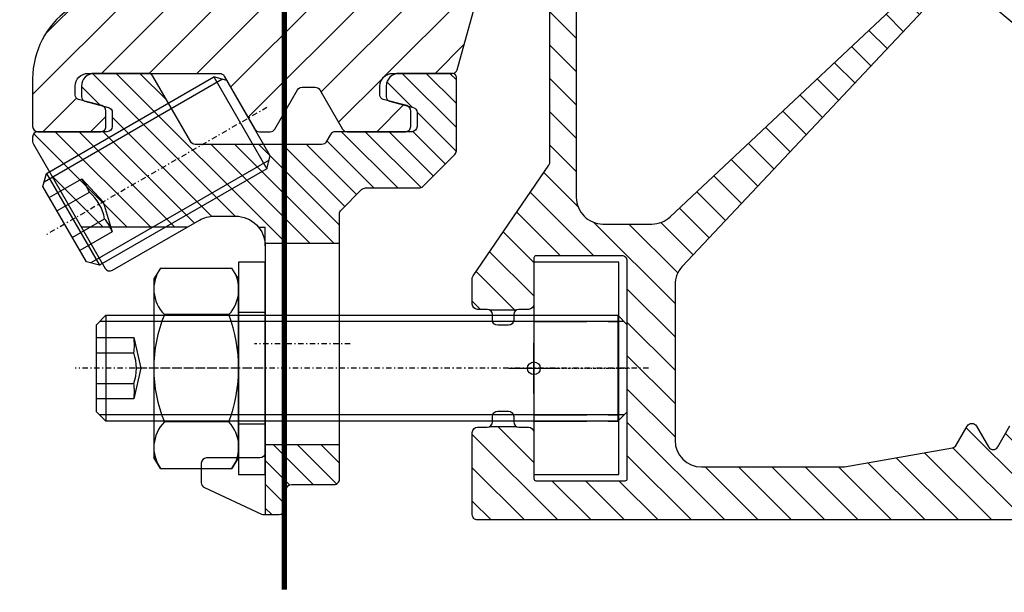
# Model space of a CAD drawing. Units: millimetres. Extents: x 113 to 1194, y 23 to 416.
# Drawn here: x 113 to 206, y 105 to 159 of the extents above; entities that cross this region are included whole.
import ezdxf

# ---------------------------------------------------------------- set-up
doc = ezdxf.new("R2010")
doc.units = ezdxf.units.MM
doc.linetypes.add('STRICHPUNKT', pattern=[1, 0.5, -0.25, 0, -0.25])
doc.linetypes.add('VERDECKT', pattern=[7, 5, -2])
for name, color, linetype in [('GM_Achsen', 6, 'STRICHPUNKT'), ('GM_Aluminium', 1, 'Continuous'), ('GM_Bem Glas', 7, 'Continuous'), ('GM_Bemassung', 7, 'Continuous'), ('GM_Edelstahl', 124, 'Continuous'), ('GM_Profile', 42, 'Continuous'), ('GM_Schraffur', 9, 'Continuous'), ('GM_Schrauben', 9, 'Continuous'), ('GM_Schraubenachse', 7, 'STRICHPUNKT'), ('GM_Sichtbare', 4, 'Continuous'), ('GM_Verdeckt', 9, 'VERDECKT')]:
    doc.layers.add(name, color=color, linetype=linetype)
doc.layers.add('GM_Thl', color=7, linetype='Continuous', plot=False)

# ---------------------------------------------------------------- blocks, each defined once
blk = doc.blocks.new('504358_S')
at = {"layer": 'GM_Schraffur'}
h = blk.add_hatch(dxfattribs=at)
h.set_pattern_fill('ANSI31', color=5)
h.set_pattern_definition([(45, (-5879.798563797722, 4903.212623818951), (-2.245064030267287, 2.245064030267288), [])])
h.paths.add_polyline_path([(-38.50000000181899, -0.183483254397288), (-39.00000000181899, 1.078114238691341), (-39.00000000181899, 4.499999999788997, 0.4931454260333255), (-39.62940952437566, 4.982962912934453), (-41.54986201463907, 4.468379219051712, 0.3639702342645235), (-41.9185498411316, 3.941838434533565), (-41.62124056611719, 0.5435778710398154, -0.4400105308932371), (-42.11933791516639, -3.346941e-10), (-43.00002280002809, -3.310561e-10, 0.4040262258363127), (-43.49971821353756, -0.4825502519779548), (-43.81522385623975, -9.517449748547733, -0.4040262258351081), (-44.31491926975104, -10.00000000019645), (-46.51933791320516, -10.00000000019645, -0.4142135623730958), (-46.81933791320625, -9.70000000019354), (-46.81933791320625, -5.607106780606045, 0.2446668629014636), (-47.03250088145978, -5.197564942427561), (-48.87149976258297, -3.654274897149662, 0.2438369905532848), (-49.14030839478801, -3.590877421151162, -0.5060779036338084), (-49.40002279938198, -3.400000000059662), (-49.40002279938198, 2.499999999985448, 0.4142135623741607), (-49.90002279938562, 2.999999999985448), (-50.9000227986653, 2.99999999998181, 0.4142135623721231), (-51.40002279866166, 2.49999999998181), (-51.40002279865803, -9.000000000063665, 0.2693999085757809), (-47.36246771432343, -15.94975037617587, -0.2830190529782346), (-43.33515777251522, -23.30424427289836), (-45.97556689169869, -99.10726757594057, -0.2326079644545643), (-48.060031163026, -102.997360378722, 0.2418194701154499), (-51.400022782007, -109.500516206399), (-51.39987761454904, -114.0000322628875, 0.4141946633287333), (-50.8998776155895, -114.4999999999854), (-44.99987761559168, -114.4999999999854, 0.4142135623738192), (-44.49987761558804, -113.9999999999818), (-44.49987761559168, -112.5252815444601, 0.3394542588621595), (-44.87046809304229, -112.0423186313164), (-47.086301057745, -111.4485879778585, -0.3394542588604294), (-47.39987761558587, -111.0399270513517), (-47.39987761559314, -110.200000000008, -0.4142135623756271), (-46.19987761559241, -108.9999999999963), (-33.78922296425481, -108.9999999999963, -0.2679491924310918), (-33.35621026236186, -109.2499999999963), (-30.46945891639371, -114.2500000000327, 0.2679491924310875), (-30.03644621450076, -114.5000000000327), (-29.03644621449894, -114.5000000000327, 0.2679491924316131), (-28.60343351260599, -114.2500000000327), (-26.46668216663966, -110.5490381056625, -0.2679491924323991), (-26.03366946474671, -110.2990381056625), (-24.78569481501291, -110.2990381056661, -0.2679491924305088), (-24.35268211312541, -110.5490381056643), (-22.21593076715362, -114.2500000000327, 0.2679491924312879), (-21.78291806526249, -114.5000000000327), (-16.30013128867722, -114.5000000000327, 0.4142135623723708), (-15.80013128867722, -114.0000000000364), (-15.80013128867358, -112.5252696339266, 0.3394542588638307), (-16.17072176612419, -112.0423067207812), (-18.38651028010645, -111.4485879778585, -0.3394542588619342), (-18.70008683794731, -111.0399270513535), (-18.70008683795095, -110.2000000000025, -0.4142135623743645), (-17.50008683794658, -108.9999999999927), (-11.88390303952838, -108.9999999999927, 0.3617077834820013), (-11.39220923120956, -108.5907590153001), (-9.908306202150923, -103.1400302405564, 0.0456641769332593), (-9.900000010471558, -103.0492712252562), (-9.900000010427902, -89.4720793586821), (-11.50000001043372, -36.25377581106295), (-11.50000001043372, -21.70710679752119, -0.1989123673788746), (-11.35355340102978, -21.35355340692877), (-10.14644660331032, -20.14644660920385), (-9.999999993902748, -19.79289321861506), (-9.999999993902748, -2, -0.4142135623730951), (-7.999999993902747, 0), (7.999999993902747, 0, -0.4142135623740638), (9.999999993902748, -2.000000000007275), (9.999999993848178, -18.49999999942338, 0.4142135623118119), (10.49999999374086, -18.9999999994252), (12.39999999381325, -18.99999999982901, 0.4142135624353458), (12.89999999389329, -18.49999999985448), (12.89999999389329, -17.29999999991014, -0.3394542588594394), (13.1964723758374, -16.91362966940687), (13.40352761190115, -16.85814938611293, 0.3394542588590068), (13.69999999385254, -16.47177905560238), (13.69999999388528, 4.499999999770807, 0.4142135623735946), (13.19999999388528, 4.999999999770807), (-12.3282234346334, 4.999999999767169, 0.3936791818627004), (-12.70000124818944, 4.600996856555866, -0.5781812830707365), (-13.30000000602376, 4.253589838253901), (-14.47679492524548, 4.933012701636471, 0.131652497549752), (-14.72679492516909, 4.999999999741703), (-16.20000001038352, 4.999999999949068, 0.4142135624134586), (-16.40000001041699, 4.799999999944702), (-16.4000000104279, 1.078114238625857), (-16.9000000104279, -0.1834832544845994), (-16.9000000104279, -94.40000000023429, -0.4142135623728902), (-22.50000001043009, -100.0000000002401), (-32.90000000182954, -100.0000000002474, -0.414213562373396), (-38.50000000185173, -94.40000000022881)])
at = {"layer": 'GM_Profile', "color": 5}
blk.add_lwpolyline([(-42.11933791516275, -3.346941e-10), (-43.00002280002809, -3.310561e-10, 0.4040262258361572), (-43.49971821353756, -0.4825502519779548), (-43.81522385623975, -9.517449748545914, -0.4040262258356836), (-44.31491926974922, -10.00000000019645), (-46.51933791320698, -10.00000000019645, -0.4142135623713191), (-46.81933791320625, -9.70000000019354), (-46.81933791320625, -5.607106780604226, 0.198912367379658), (-46.96578452261383, -5.253553390011802), (-48.83146994727212, -3.687867965702025, 0.1989123673803108), (-49.04360198162976, -3.600000000056752), (-49.20002279938126, -3.600000000056752, -0.414213562375759), (-49.40002279938198, -3.400000000059662), (-49.40002279938198, 2.49999999998181, 0.4142135623741606), (-49.90002279938199, 2.999999999985448), (-50.9000227986653, 2.99999999998181, 0.414213562370964), (-51.40002279866166, 2.49999999998181), (-51.40002279865803, -9.000000000050932, 0.2693999085760419), (-47.36246771432706, -15.94975037617405, -0.2830190529783769), (-43.33515777251522, -23.30424427289836), (-45.97556689169869, -99.1072675759424, -0.2326079644545124), (-48.060031163026, -102.997360378722, 0.2418023954183187), (-51.40002279866166, -109.4999999999854), (-51.3998776155895, -113.9999999999854, 0.4142135623730951), (-50.8998776155895, -114.4999999999854), (-44.99987761558805, -114.4999999999854, 0.4142135623741606), (-44.49987761558804, -113.9999999999782), (-44.49987761559168, -112.5252815444582, 0.3394542588619953), (-44.87046809304229, -112.0423186313164), (-47.08630105774136, -111.4485879778585, -0.3394542588617921), (-47.39987761558587, -111.0399270513517), (-47.39987761559314, -110.2000000000007, -0.414213562374205), (-46.19987761558877, -108.9999999999963), (-33.78922296425299, -108.9999999999963, -0.267949192430587), (-33.35621026236186, -109.2499999999963), (-30.46945891639189, -114.2500000000327, 0.2679491924313184), (-30.03644621449712, -114.5000000000327), (-29.03644621449712, -114.5000000000327, 0.2679491924305871), (-28.60343351260599, -114.2500000000327), (-26.46668216663966, -110.5490381056625, -0.2679491924305871), (-26.03366946474853, -110.2990381056625), (-24.78569481501472, -110.2990381056661, -0.2679491924330065), (-24.35268211312359, -110.5490381056661), (-22.21593076715362, -114.2500000000327, 0.2679491924313184), (-21.78291806526249, -114.5000000000327), (-16.30013128867722, -114.5000000000327, 0.4142135623736278), (-15.80013128867722, -114.0000000000364), (-15.80013128867358, -112.5252696339303, 0.3394542588645828), (-16.17072176612055, -112.0423067207812), (-18.38651028010645, -111.4485879778585, -0.3394542588624111), (-18.70008683794731, -111.0399270513517), (-18.70008683795095, -110.2000000000043, -0.414213562374205), (-17.50008683795022, -108.9999999999927), (-11.88390303953201, -108.9999999999927, 0.3152987888786856), (-11.41405672913606, -108.6710100716591), (-9.930153700082883, -103.2202812969299, 0.087488663525054), (-9.900000010471558, -103.0492712252671), (-9.900000010427902, -89.4720793586821), (-11.50000001043372, -36.25377581106295), (-11.50000001043372, -21.70710679751937, -0.198912367379658), (-11.35355340102615, -21.35355340692695), (-10.14644660331032, -20.14644660920385), (-9.999999993902748, -19.79289321861506), (-9.999999993902748, -2, -0.4142135623730951), (-7.999999993902747, 0), (7.999999993902747, 0, -0.4142135623741606), (9.999999993902748, -2.000000000007275), (9.999999993848178, -18.4999999994252, 0.41421356234326), (10.49999999379724, -18.9999999994252), (12.39999999384236, -18.99999999982901, 0.4142135624034629), (12.89999999389329, -18.49999999987995), (12.89999999389329, -17.29999999990832, -0.3394542588642331), (13.19647237584649, -16.91362966940505), (13.40352761189933, -16.85814938611293, 0.3394542588612594), (13.69999999385254, -16.47177905560238), (13.69999999388528, 4.499999999770807, 0.4142135623730951), (13.19999999388528, 4.999999999770807), (-12.27177906169163, 4.999999999767169, 0.4357916538141615), (-12.70000000603249, 4.599999999751162, -0.5773502691728334), (-13.30000000602012, 4.253589838252082), (-14.47679492524548, 4.933012701636471, 0.1316524975592998), (-14.72679492518728, 4.999999999741703), (-16.20000001039443, 4.999999999949068, 0.4142135623970697), (-16.40000001041699, 4.799999999944702), (-16.4000000104279, 1.078114238625857), (-16.9000000104279, -0.1834832544845994), (-16.9000000104279, -94.40000000023429, -0.4142135623729049), (-22.50000001043009, -100.0000000002401), (-32.90000000183136, -100.0000000002474, -0.414213562373333), (-38.50000000185173, -94.40000000022701), (-38.50000000181899, -0.183483254397288), (-39.00000000181899, 1.078114238691341), (-39.00000000181899, 4.499999999788997, 0.4931454260316738), (-39.62940952437202, 4.982962912934453), (-41.54986201463907, 4.468379219051712, 0.3639702342641988), (-41.9185498411316, 3.941838434533565), (-41.62124056611719, 0.5435778710452724, -0.4400105308943181)], format="xyb", close=True, dxfattribs=at)
blk = doc.blocks.new('564204_S3')
at = {"layer": 'GM_Schraffur'}
h = blk.add_hatch(dxfattribs=at)
h.set_pattern_fill('ANSI31', color=1, scale=0.5, angle=90)
h.set_pattern_definition([(135, (442.8468230313256, -490.1084052414839), (-1.122532015133644, -1.122532015133643), [])])
h.paths.add_polyline_path([(21.90013128048122, -36.10000018949899), (23.20572082461945, -36.10000018949899, 0.3888787318530811), (23.70381817366513, -35.64357806087293), (23.87303831226905, -33.7093830259426, -0.3888787318529512), (24.37113566131461, -33.25296089731632), (28.40013128043234, -33.2529608973145, 0.414213562372963), (28.90013128043211, -32.7529608973145), (28.90013128043211, -29.50000000003837), (21.90013128043211, -29.50000000004019), (21.90013128043211, -30.2529608973145)])
h.paths.add_polyline_path([(4.581337434369174, -9.000000000036321), (14.54608411660638, -9.000000000034502), (15.70013132900192, -8.333710562120757, -0.1316524924931728), (17.10013128043204, -7.9585817207589), (19.10013128043147, -7.9585817207589, -0.2267012176546329), (21.27898197094089, -9.000000000034502), (21.9001312804794, -9.000000000032683), (21.9001312804794, -10.50000000001176), (28.90013128043211, -10.50000000001358), (28.90013128043211, -7.734790155833422, -0.198912367379903), (29.04657788983945, -7.381236765239293), (30.98136804565115, -5.44644660943112, -0.1989123673794143), (31.33492143624414, -5.300000000024681), (36.38940845072023, -5.300000000024681, 0.1989123673795401), (36.74296184131333, -5.153553390618242), (39.75355339059456, -2.142961841339626, 0.1989123673798448), (39.90000000000146, -1.789408450746066), (39.89999999999964, 5.142857142846025, 0.4142135623730195), (39.54285714285834, 5.499999999987323), (34.50004445072227, 5.499999999987323, 0.4142135623744253), (33.30004445072154, 4.299999999981139), (33.30004445072609, 3.29930343316829, 0.3394542588616645), (33.61362100856684, 2.890642506663255), (35.82940952255342, 2.296923763738561, -0.3394542588637039), (36.20000000000164, 1.813960850592536), (36.199999999998, 0.4999999999550369, -0.414213562373248), (35.69999999999095, -4.90559e-11), (28.48867513460846, -2.5409e-11, 0.267949192431888), (28.05566243271471, -0.2500000000251816), (27.65151724431769, -0.9499999999626993, -0.2679491924310083), (27.21850454242565, -1.199999999962471), (15.31872230376859, -1.199999999962471, -0.2679491924310673), (14.88570960187655, -0.9499999999626993), (11.30613793293003, 5.249999999983685, 0.2679491924307788), (10.87312523103856, 5.499999999983685), (5.800253673086785, 5.499999999989142, 0.41421356237474), (4.600253673084807, 4.299999999982958), (4.600253673089355, 3.299303433170109, 0.3394542588616907), (4.913830230930216, 2.890642506665074), (7.129663195630655, 2.296911853207745, -0.3394542588608369), (7.500253673079896, 1.813948940065586), (7.5002536730899, 0.5000000000092655, -0.4142135623753261), (7.000253673084444, 5.68e-14), (0.5, 5.68e-14, 0.4142135623730951), (0, -0.4999999999999432), (0, -0.9309158391920959, 0.1316524924931915), (0.0669872931006239, -1.18091583051995)])
at = {"layer": 'GM_Achsen'}
blk.add_lwpolyline([(29.90013128043211, -20.00000000002598), (20.90013128043199, -20.00000000002598)], dxfattribs=at)
at = {"layer": 'GM_Aluminium'}
for p, q in [((21.27898197097784, -9.000000000034502), (21.9001312804794, -9.000000000032683)), ((21.9001312804794, -10.75858172077272), (21.9001312804794, -9.000000000034502))]:
    blk.add_line(p, q, dxfattribs=at)
blk.add_lwpolyline([(15.88326136143769, -33.08591532926579, 0.2914734195861459), (16.1719522305666, -33.53906922278469), (21.56342461207987, -36.05315408301789, 0.1095178116834705), (21.77473374294914, -36.10000018949899), (23.20572082462058, -36.10000018949899, 0.3888787318531037), (23.70381817366524, -35.64357806087168), (23.87303831226927, -33.70938302593998, -0.3888787318515867), (24.37113566131484, -33.25296089731632), (28.4001312804321, -33.2529608973145, 0.4142135623730951), (28.90013128043211, -32.7529608973145), (28.90013128043211, -7.734790155833195, -0.1989123673799922), (29.04657788983968, -7.381236765238952), (30.98136804565001, -5.446446609432257, -0.1989123673793812), (31.33492143624244, -5.300000000024681), (36.3894084507192, -5.300000000024681, 0.1989123673794622), (36.74296184131254, -5.153553390618924), (39.7535533905957, -2.14296184133849, 0.198912367379935), (39.90000000000146, -1.789408450744247), (39.89999999999964, 5.142857142846025, 0.4142135623730951), (39.54285714285834, 5.499999999987323), (34.50004445072227, 5.499999999987323, 0.4142135623739831), (33.30004445072154, 4.299999999982958), (33.30004445072609, 3.299303433170337, 0.3394542588624111), (33.61362100856605, 2.890642506663482), (35.82940952255194, 2.296923763739016, -0.3394542588640239), (36.20000000000164, 1.813960850593559), (36.199999999998, 0.4999999999491252, -0.4142135623683001), (35.69999999999345, -4.90559e-11), (28.48867513460937, -2.5409e-11, 0.2679491924325367), (28.0556624327146, -0.250000000025409), (27.6515172443178, -0.9499999999624719, -0.2679491924310746), (27.21850454242576, -1.199999999962471), (15.31872230376848, -1.199999999962471, -0.2679491924310746), (14.88570960187644, -0.9499999999624719), (11.30613793293014, 5.249999999983685, 0.267949192430587), (10.87312523103901, 5.499999999983685), (5.800253673085535, 5.499999999989142, 0.414213562374871), (4.600253673084807, 4.299999999981139), (4.600253673089355, 3.299303433172156, 0.3394542588624111), (4.913830230929306, 2.890642506665301), (7.129663195632019, 2.296911853207404, -0.3394542588600359), (7.500253673079896, 1.813948940065586), (7.5002536730899, 0.5000000000018759, -0.4142135623698985), (7.000253673086263, 5.68e-14), (0.5, 5.68e-14, 0.4142135623730951), (0, -0.4999999999999432), (0, -0.9309158391969845, 0.1316524924930972), (0.0669872931030113, -1.180915830524043), (6.822523940751125, -12.88184907788849, 0.414213562367877), (7.505536638975172, -13.06486179346024), (15.70013132900112, -8.333710562121212, -0.1316524924932468), (17.10013128043192, -7.9585817207589), (19.10013128043101, -7.9585817207589, -0.4142135623732852), (21.9001312804312, -10.75858172075999), (21.90013128043211, -30.2529608973145, -0.4142135623730951), (21.40013128043211, -30.7529608973145), (16.38326136143769, -30.7529608973145, 0.4142135623730951), (15.88326136143769, -31.25296089731449), (15.88326136143769, -33.08591532926579)], format="xyb", close=True, dxfattribs=at)
for points in [[(14.54608411667686, -9.000000000034502), (4.58133743441067, -9.000000000036321)], [(21.9001312804794, -10.50000000001176), (28.90013128048122, -10.50000000001358)], [(21.90013128043211, -29.50000000004019), (28.90013128043211, -29.50000000003837)], [(21.90013128048122, -30.25296089732723), (21.90013128048122, -36.1000001895099)]]:
    blk.add_lwpolyline(points, dxfattribs=at)
blk = doc.blocks.new('504362_S')
at = {"layer": 'GM_Profile', "ltscale": 0.5}
h = blk.add_hatch(dxfattribs=at)
h.set_pattern_fill('ANSI31', color=256, scale=0.7, angle=90)
h.set_pattern_definition([(135, (-5668.704170760747, 4778.148626322781), (-1.571544821187101, -1.571544821187101), [])])
h.paths.add_polyline_path([(-66.30299805459617, 119.7756702625256), (-59.08429117694959, 96.16434396970271, 0.1190215269117273), (-34.489327619086, 54.53508787932969, -0.4190497609374041), (-34.57157961389658, 50.97148443772039), (-58.41384888163702, 28.577745162469, -0.1907853642217225), (-60.12539361237577, 27.90000050513118), (-64.74999997056966, 27.90000045065972, -0.4142135658229705), (-67.25000000001819, 30.40000045066154), (-67.25000000001819, 72.2899750455581, 0.0211359467069818), (-67.25892658758585, 72.50105146272288), (-71.18483335694145, 118.8336645836098, -0.8991666026253646)], flags=16)
edge = h.paths.add_edge_path()
edge.add_line((-30.00000000000182, 50.11146708818913), (-30.00000000000182, 54.29568661658042))
edge.add_arc((39.41509868724279, 126.2786295561407), 99.9999999999996, 196.9999999999935, 226.0403996087442, ccw=False)
edge.add_line((-56.21537690906373, 97.04145908387818), (-70.37914907440972, 143.3690703585325))
edge.add_arc((-67.98838718450067, 144.0999996203387), 2.50000000000122, 90.00000000005701, 196.9999999999763, ccw=False)
edge.add_line((-67.98838718450315, 146.59999962034), (-63.10198119340111, 146.5999996203409))
edge.add_arc((-63.10198119340681, 144.0999996203356), 2.500000000005258, 11.16590995862498, 89.9999999998696, ccw=False)
edge.add_arc((-155.3226126996824, 125.8968371314564), 96.50000000007346, 6.632264410479877, 11.16590995846849, ccw=False)
edge.add_arc((-58.97174788644019, 137.0999996203825), 0.4999999999934064, 186.632264410217, 270.00000000362)
edge.add_line((-58.97174788640859, 136.5999996203891), (-57.19474632008678, 136.5999996204955))
edge.add_arc((-57.19474632011771, 137.0999996204963), 0.5000000000007674, 270.0000000035451, 361.7912752012125)
edge.add_arc((-156.646123843453, 133.9897731601719), 99.99999999961624, 1.791275201323774, 8.573843484735354)
edge.add_arc((-59.7413185822797, 148.5999996203345), 2.000000000008204, 8.573843484868103, 90.00000000333647)
edge.add_line((-59.74131858239616, 150.5999996203427), (-74.55000000828204, 150.5999996194496))
edge.add_arc((-74.55000000816106, 148.5999996194523), 1.999999999997271, 90.00000000346571, 180.0000000226418)
edge.add_line((-76.55000000815834, 148.5999996186619), (-76.55000000674227, 145.022875268186))
edge.add_arc((-77.55000000620768, 145.0228752679864), 0.999999999465416, -41.40962202632079, 0, ccw=False)
edge.add_arc((-76.05000000429895, 143.6999996154342), 0.999999999994946, 138.5903779967415, 179.9999999999837)
edge.add_line((-77.05000000429389, 143.6999996154345), (-77.0500000042939, 140.6999996154354))
edge.add_arc((-76.05000000428154, 140.6999996154348), 1.000000000012363, 180, 260.4133359293457)
edge.add_arc((-76.38307849594347, 138.7279299618956), 0.9999999999921856, 4.8432810450390775, 80.4133359292623, ccw=False)
edge.add_line((-75.38664913097726, 138.8123605287383), (-69.75000000002001, 72.28997504559447))
edge.add_line((-69.75000000002001, 72.28997504559447), (-69.75000000002001, 33.72427149608666))
edge.add_arc((-70.25000000000264, 33.72427149608525), 0.4999999999826344, -34.36144243206542, 0, ccw=False)
edge.add_line((-69.83725324519673, 33.44206569107792), (-76.96274675911263, 23.02050712588789))
edge.add_arc((-76.55000000428667, 22.7383013208728), 0.5000000000035679, 145.6385575686586, 179.9999999997932)
edge.add_line((-77.05000000429025, 22.7383013208746), (-77.05000000429027, 20.349999620179))
edge.add_arc((-76.55000000429025, 20.349999620179), 0.5, 180, 270.0000000000012)
edge.add_line((-76.55000000429025, 19.84999962017899), (-75.65000000214513, 19.849999620179))
edge.add_arc((-75.6500000021403, 19.34999962018704), 0.4999999999919602, 64.1580672360958, 90.0000000005536, ccw=False)
edge.add_line((-75.43205505496098, 19.79999962017701), (-72.86794494932109, 19.799999620177))
edge.add_arc((-72.65000000214704, 19.34999962019179), 0.4999999999853991, 89.99999999978178, 115.841932763599, ccw=False)
edge.add_line((-72.65000000214513, 19.84999962017718), (-71.75000000000091, 19.849999620179))
edge.add_arc((-71.7500000000009, 20.34999962017535), 0.4999999999963443, 269.9999999999984, 360.000000000002)
edge.add_line((-71.25000000000453, 20.34999962017537), (-71.25000000000546, 24.70000038859689))
edge.add_arc((-71.04999999891515, 24.7000003885969), 0.2000000010903022, 90.00000060160932, 180, ccw=False)
edge.add_line((-71.05000000101518, 24.9000003896872), (-62.95000000526489, 24.90000047484136))
edge.add_arc((-62.95000000000801, 24.40000047483863), 0.5000000000027321, -1.0379608283983544e-10, 90.00000060239398, ccw=False)
edge.add_line((-62.45000000000527, 24.40000047483773), (-62.4499999999989, 3.899999575955916))
edge.add_arc((-62.64999999998827, 3.89999957595546), 0.1999999999893589, -90.00000060473951, 0, ccw=False)
edge.add_line((-62.65000000209875, 3.699999575966101), (-71.05000000210748, 3.699999664393544))
edge.add_arc((-71.05000000000017, 3.899999664398838), 0.2000000000052938, 180.0000000005265, 269.9999993962992, ccw=False)
edge.add_line((-71.25000000000546, 3.899999664397), (-71.25000000000182, 8.249999620175004))
edge.add_arc((-71.75000000000183, 8.249999620174988), 0.5000000000000142, 0, 89.99999999989232)
edge.add_line((-71.75000000000091, 8.749999620175002), (-72.65000000214422, 8.749999620175004))
edge.add_arc((-72.65000000214421, 9.249999620175108), 0.5000000000001048, 244.1580672362834, 269.99999999999835, ccw=False)
edge.add_line((-72.86794494932565, 8.799999620177005), (-75.43205505496651, 8.79999962017715))
edge.add_arc((-75.65000000214424, 9.249999620176899), 0.5000000000000747, 269.99999999989745, 295.8419327632513, ccw=False)
edge.add_line((-75.65000000214513, 8.749999620176824), (-76.55000000428754, 8.749999620178642))
edge.add_arc((-76.55000000429025, 8.249999620175908), 0.5000000000027339, 89.99999999968735, 180.0000000001036)
edge.add_line((-77.050000004293, 8.249999620175004), (-77.05000000429027, 0.5))
edge.add_arc((-76.55000000429025, 0.4999999999999933), 0.5, 180, 270.0000000000008)
edge.add_line((-76.55000000429025, -6.8e-15), (-12.5, 0))
edge.add_line((-12.5, 0), (-12.5, 6.5))
edge.add_line((-12.5, 6.5), (-24.98978583454846, 6.5))
edge.add_arc((-24.98978583454846, 7), 0.5000000000000009, 180.0000000000002, 270, ccw=False)
edge.add_line((-25.48978583454846, 7), (-25.48978583454846, 8.617691453608131))
edge.add_arc((-25.98978583454861, 8.617691453608172), 0.5000000000001493, 0, 149.9999999998996)
edge.add_line((-26.4227985364405, 8.86769145360904), (-27.56698729811887, 6.885898384947722))
edge.add_arc((-28.00000000000994, 7.135898384945907), 0.4999999999980873, 209.9999999996455, 330.00000000011374, ccw=False)
edge.add_line((-28.43301270190205, 6.885898384949543), (-29.56698729810887, 8.850000000073123))
edge.add_arc((-30.00000000000182, 8.600000000074035), 0.5000000000001761, 29.99999999986776, 150.0000000001322)
edge.add_line((-30.43301270189477, 8.850000000073123), (-31.47448946822442, 7.046109325886391))
edge.add_arc((-31.90750217011935, 7.296109325888989), 0.5000000000036506, 280.00000000032117, 329.99999999989774, ccw=False)
edge.add_line((-31.8206780812825, 6.803705449379775), (-42.05000000424024, 5))
edge.add_line((-42.05000000424024, 5), (-55.44999999999891, 5))
edge.add_arc((-55.449999999998, 7.500000000000899), 2.500000000000899, 180.0000000000415, 269.99999999997937, ccw=False)
edge.add_line((-57.94999999999891, 7.49999999999909), (-57.95000000000254, 22.17890142813667))
edge.add_arc((-55.45000000001434, 22.17890142813791), 2.499999999988204, 136.8243491198101, 180, ccw=False)
edge.add_line((-57.27314868788561, 23.88949455973124), (-33.08822144307033, 49.6657692087947))
edge.add_arc((-31.2650727551884, 47.95517607720376), 2.499999999994334, 59.6003096937597, 136.8243491200458, ccw=False)
edge = h.paths.add_edge_path()
edge.add_line((29.99999999999818, 23.28766798339589), (29.99999999999818, 20.09513466596667))
edge.add_line((29.99999999999818, 20.09513466596667), (60.81501828580712, 8.87938524157289))
edge.add_arc((60.13097799915428, 6.999999999997974), 2.000000000003428, -89.999999999973, 69.99999999998971, ccw=False)
edge.add_line((60.13097799915522, 4.999999999994544), (41.75000000007367, 4.999999999998181))
edge.add_line((41.75000000007367, 4.999999999998181), (31.85468032129666, 6.744811842099807))
edge.add_arc((31.94150441012975, 7.237215718604573), 0.4999999999986179, 209.9999999999671, 260.0000000000153, ccw=False)
edge.add_line((31.50849170823859, 6.987215718605511), (30.43301270189113, 8.850000000073123))
edge.add_arc((29.99999999999818, 8.600000000074035), 0.5000000000001761, 29.99999999986776, 150.0000000001322)
edge.add_line((29.56698729810523, 8.850000000073123), (28.4330127018984, 6.885898384949541))
edge.add_arc((28.00000000000539, 7.135898384945901), 0.4999999999988735, 209.9999999998338, 330.0000000004071, ccw=False)
edge.add_line((27.56698729811342, 6.88589838494772), (26.42279853643595, 8.867691453608131))
edge.add_arc((25.9897858345448, 8.617691453606305), 0.4999999999999841, 30.00000000024245, 179.9999999999994)
edge.add_line((25.48978583454482, 8.617691453606312), (25.48978583454482, 7))
edge.add_arc((24.98978583454482, 7.000000000000001), 0.5, -89.99999999999977, 0, ccw=False)
edge.add_line((24.98978583454482, 6.500000000000001), (12.5, 6.5))
edge.add_line((12.5, 6.5), (12.5, 0))
edge.add_line((12.5, 0), (74.24999999999454, 0))
edge.add_arc((74.24999999999727, 0.5000000000045492), 0.5000000000045492, 269.9999999996874, 360.0000000003125)
edge.add_line((74.75000000000182, 0.500000000007276), (74.75000000000182, 6.649896230896956))
edge.add_arc((74.25000000000315, 6.649896230896152), 0.4999999999986642, 0, 69.99999999947089)
edge.add_line((74.42101007166912, 7.119742541286546), (29.99999999999818, 23.2876679833959))
for p, q in [((-75.43205505496371, 19.799999620177), (-72.86794494932201, 19.799999620177)), ((-75.43205505496644, 8.799999620177005), (-72.86794494932565, 8.799999620177005))]:
    blk.add_line(p, q, dxfattribs=at)
for points in [[(-56.21537690906371, 97.04145908387909, 0.2354687434834473), (5.213084354707461, 32.30936747753913)], [(74.24999999999454, 0), (-76.55000000428845, 0, -0.4142135623746933), (-77.05000000429027, 0.500000000001819), (-77.05000000429207, 8.249999620175004, -0.4142135623730951), (-76.55000000428845, 8.749999620178642), (-75.65000000214422, 8.749999620176823, 0.4142135623730951), (-75.15000000214422, 9.249999620176823), (-75.15000000214422, 9.249999620176823), (-75.15000000214422, 9.749999620176823, -0.4142135623730951), (-74.65000000214422, 10.24999962017682), (-73.65000000214422, 10.24999962017682, -0.4142135623730951), (-73.15000000214422, 9.749999620176823), (-73.15000000214422, 9.249999620176823), (-73.15000000214422, 9.249999620176823, 0.4142135623730951), (-72.65000000214604, 8.749999620175004), (-71.7500000000018, 8.749999620175004, -0.4142135623720295), (-71.25000000000182, 8.249999620178642), (-71.25000000000546, 3.899999664396091, 0.4142135592896907), (-71.05000000210748, 3.699999664393544), (-62.65000000209875, 3.699999575965193, 0.4142135654604953), (-62.4499999999989, 3.899999575962283), (-62.45000000000437, 24.40000047483773, 0.4142135654525036), (-62.95000000526489, 24.90000047484136), (-71.05000000101425, 24.9000003896872, 0.4142135592950184), (-71.25000000000546, 24.70000038859507), (-71.25000000000546, 20.34999962017537, -0.4142135623730951), (-71.7500000000018, 19.849999620179), (-72.65000000214422, 19.84999962017718, 0.4142135623730951), (-73.15000000214422, 19.34999962017718), (-73.15000000214422, 19.34999962017718), (-73.15000000214422, 18.84999962017718, -0.4142135623730951), (-73.65000000214422, 18.34999962017718), (-74.65000000214422, 18.34999962017718, -0.4142135623730951), (-75.15000000214422, 18.84999962017718), (-75.15000000214422, 19.34999962017718, 0.4142135623730951), (-75.65000000214422, 19.849999620179), (-76.55000000429025, 19.849999620179, -0.4142135623730951), (-77.05000000429027, 20.349999620179), (-77.05000000429027, 22.73830132087278, -0.1510636981723593), (-76.96274675911445, 23.02050712588607), (-69.83725324519583, 33.44206569108064, 0.1510636981728764), (-69.75000000002001, 33.72427149609393), (-69.75000000002001, 72.28997504559447)], [(4.187023924730965, 29.49028961518161, -0.0965688386146329), (-29.59018717598338, 49.81118208380576, 0.4085398271664223)], [(-33.08822144306942, 49.6657692087956), (-57.27314868788562, 23.88949455972943, 0.1906500952440119), (-57.95000000000254, 22.17890142812939), (-57.94999999999891, 7.5, 0.4142135623730951), (-55.44999999999891, 5), (-42.09374433600169, 5, 0.0436609429087792), (-42.00692024716772, 5.007596123494295), (-31.82067808128341, 6.803705449379776, 0.2216946626428299), (-31.47448946822442, 7.046109325885481), (-30.43301270189477, 8.850000000073123, -0.5773502691901121), (-29.56698729810887, 8.850000000073123), (-28.43301270190205, 6.885898384949541, 0.577350269189506), (-27.56698729811797, 6.885898384949541), (-26.42279853643959, 8.867691453608131, -0.7673269879772762)]]:
    blk.add_lwpolyline(points, format="xyb", dxfattribs=at)
blk.add_lwpolyline([(-66.30299805459617, 119.7756702625265, 0.899166602624825), (-71.18483335694145, 118.8336645836116), (-67.25892658758492, 72.50105146271562, -0.0211359467069791), (-67.25000000001819, 72.2899750455508), (-67.25000000001819, 30.40000045066154, 0.4142135652095608), (-64.74999997580562, 27.90000045065972), (-60.12539361761082, 27.90000050513118, 0.1907853647642497), (-58.41384888163702, 28.577745162469), (-34.57157961389567, 50.9714844377213, 0.419049760937397), (-34.48932761908691, 54.5350878793306, -0.1190215269117437), (-59.08429117695232, 96.1643439697109)], format="xyb", close=True, dxfattribs=at)
blk = doc.blocks.new('GWS M10x20')
at = {"layer": 'GM_Schrauben'}
for p, q in [((0, 4.100000118735806), (0.9000000000014551, 5.000000118733623)), ((0.9000000000014551, 5.000000118733623), (19.09999999999855, 5.000000906577952)), ((0.9000000000014551, 5.000000118733623), (0.9000000000014551, -4.999999881266376)), ((19.09999999999855, 5.000000118733623), (19.09999999999855, -4.999999881266376)), ((20, 4.100000118735806), (19.09999999999855, 5.000000118733623)), ((0, -4.09999988126492), (0, 4.100000118735806)), ((19.69999918816029, 4.400000930574606), (0.3000000000029104, 4.400000118735079)), ((20, -4.09999988126492), (20, 4.100000118735806)), ((0, 1.443375791710423), (3.520000000005893, 1.443375791710423)), ((0, -1.443375554240446), (3.520000000005893, -1.443375554240446)), ((0.9000000000014551, -4.999999881266376), (0, -4.09999988126492)), ((19.7000008118348, -4.399999069428304), (0.3000000000029104, -4.399999881264193)), ((19.09999999999855, -4.999999881266376), (20, -4.09999988126492)), ((19.09999999999855, -4.999999093422047), (0.9000000000014551, -4.999999881266376))]:
    blk.add_line(p, q, dxfattribs=at)
blk.add_lwpolyline([(0, 2.886751464686312), (3.520000000005893, 2.886751464686312), (4.193473440278467, 1.187263479e-07), (3.520000000003165, -2.886751227224522), (0, -2.886751227215427)], dxfattribs=at)
blk.add_lwpolyline([(3.520000000003165, -2.886751227218155, 0.0842279253208806), (3.520000000005893, -1.443375554240446, 0.17552415300324), (3.520000000005893, 1.443375791710423, 0.0842279253208806), (3.520000000003165, 2.886751464686312, 0.0842279253208806)], format="xyb", dxfattribs=at)
at = {"layer": 'GM_Schraubenachse'}
blk.add_line((22.00000000000001, -6.127274901e-07), (-2, 5.35137588e-08), dxfattribs=at)
blk = doc.blocks.new('GWS M10x50')
at = {"layer": 'GM_Schrauben'}
for p, q in [((-1.329945007e-07, 4.100000154594454), (0.8999998378121745, 5.000000183786141)), ((0.8999998378121745, 5.000000183786141), (49.09999983780926, 5.000000788298166)), ((0.8999998378121745, 5.000000183786141), (0.9000001621907358, -4.999999816213858)), ((49.09999983780926, 5.000000000453837), (49.10000016218782, -4.999999999546162)), ((49.9999998670055, 4.1000000296508), (49.09999983780926, 5.000000000453837)), ((1.329945007e-07, -4.099999845406273), (-1.329945007e-07, 4.100000154594454)), ((49.6999990454342, 4.400000831758006), (0.2999998572768163, 4.400000164325319)), ((50.0000001329945, -4.099999970349927), (49.9999998670055, 4.1000000296508)), ((-4.68198778e-08, 1.44337582756907), (3.519999953186015, 1.443375941749764)), ((4.68198778e-08, -1.443375518381799), (3.520000046825771, -1.443375404201105)), ((0.9000001621907358, -4.999999816213858), (1.329945007e-07, -4.099999845406273)), ((49.70000095456089, -4.399999168244903), (0.3000001427290044, -4.399999835673952)), ((49.10000016218782, -4.999999999546162), (50.0000001329945, -4.099999970349927)), ((49.10000016218782, -4.999999211701833), (0.9000001621907358, -4.999999816213858))]:
    blk.add_line(p, q, dxfattribs=at)
blk.add_lwpolyline([(-9.36397555e-08, 2.88675150054496), (3.519999906366138, 2.886751614725653), (4.193473440278467, 2.906117516e-07), (3.52000009364292, -2.886751077185181), (9.36397555e-08, -2.886751191356779)], dxfattribs=at)
blk.add_lwpolyline([(3.52000009364292, -2.886751077178814, 0.0842279253208806), (3.520000046825771, -1.443375404201105, 0.17552415300324), (3.519999953186015, 1.443375941749764, 0.0842279253208806), (3.519999906363409, 2.886751614725653, 0.0842279253208806)], format="xyb", dxfattribs=at)
at = {"layer": 'GM_Schraubenachse'}
blk.add_line((52, -6.369373295e-07), (-2, 2.44972398e-08), dxfattribs=at)
blk = doc.blocks.new('SCH-M10')
at = {"layer": 'GM_Schrauben'}
for p, q in [((2.5, 10), (0, 10)), ((0, 10), (0, -10)), ((2.5, -10), (2.5, 10)), ((0, -10), (2.5, -10))]:
    blk.add_line(p, q, dxfattribs=at)
blk.add_lwpolyline([(0, 5.25), (0, -5.25), (2.499999999992724, -5.25), (2.499999999992724, -5.25), (2.499999999992724, 5.25), (2.499999999992724, 5.25), (0, 5.25)], close=True, dxfattribs=at)
at = {"layer": 'GM_Schraubenachse'}
blk.add_lwpolyline([(4.5, 0), (-2, 0)], dxfattribs=at)
blk = doc.blocks.new('564174_E')
at = {"layer": 'GM_Achsen', "ltscale": 0.5}
blk.add_line((-1, 1e-16), (9, 0), dxfattribs=at)
at = {"layer": 'GM_Edelstahl'}
blk.add_lwpolyline([(0, -10), (8, -10), (8, 10), (0, 10)], close=True, dxfattribs=at)
at = {"layer": 'GM_Thl'}
for p, q in [((0, -2.367818693002845), (0, 2.367818693002845)), ((-2.367818693002845, 0), (2.367818693002845, 0))]:
    blk.add_line(p, q, dxfattribs=at)
blk.add_circle((0, 0), 0.6, dxfattribs=at)
at = {"layer": 'GM_Verdeckt'}
for p, q in [((0, 5), (8, 5)), ((0, 4.400000036848268), (8, 4.400000036848268)), ((0, -4.399999975016726), (8, -4.399999975016726)), ((0, -5), (8, -5))]:
    blk.add_line(p, q, dxfattribs=at)
blk = doc.blocks.new('SKM-M10')
at = {"layer": 'GM_Schrauben'}
for p, q in [((0.639999999999418, 9.450000000018917), (0, 8.426000000021304)), ((0.639999999999418, 9.450000000018917), (7.359652948165603, 9.45000000001528)), ((7.999652948165021, 8.426000000017666), (7.359652948165603, 9.450000000018917)), ((0, 8.426000000021304), (0, -8.426000000003114)), ((7.999652948165021, -8.426000000003114), (7.999652948165021, 8.426000000017666)), ((7.088209799658216, 5.054874747747817), (1, 5.054874747747817)), ((7.088209799658216, -5.054874747704161), (1, -5.054874747707799)), ((0, -8.426000000003114), (0.639999999999418, -9.450000000000728)), ((0.639999999999418, -9.450000000000728), (0, -8.426000000003114)), ((7.359652948165603, -9.450000000004366), (7.999652948165021, -8.426000000003114)), ((7.999652948165021, -8.426000000006752), (7.359652948165603, -9.450000000004366)), ((0.639999999999418, -9.450000000000728), (7.359652948165603, -9.450000000004366))]:
    blk.add_line(p, q, dxfattribs=at)
for centre, radius, start, end in [((3.456822439082316, 7.468416674491891), 3.444003648277405, 144.8743110662524, 224.4908542292854), ((4.496628161257831, 7.420875752424763), 3.50916744294749, 317.60528370466, 35.32651369212525), ((13.28740752833255, 1.81899e-11), 13.28653989880817, 157.6383908966176, 202.3616091033823), ((-6.505380747192248, 2.18279e-11), 14.50301564057436, 339.6019856848092, 20.39801431519082), ((3.456822438973176, -7.468416674451873), 3.444003648195838, 135.5091457695355, 215.1256889352501), ((4.496096531118382, -7.42090858589654), 3.509582214509054, 324.6789422193391, 42.38926038333761)]:
    blk.add_arc(centre, radius, start, end, dxfattribs=at)
at = {"layer": 'GM_Schraubenachse'}
blk.add_line((9.999652948157745, 0), (-1.999132370481675, 0), dxfattribs=at)

msp = doc.modelspace()

# ---------------------------------------------------------------- linework, layer by layer
at = {"layer": 'GM_Achsen', "ltscale": 2, "const_width": 0.5}
msp.add_lwpolyline([(137.7269533939043, 308.3429509330577), (137.7269533939043, 105.4712057536103)], dxfattribs=at)

# ---------------------------------------------------------------- block references
at = {"layer": 'GM_Bem Glas'}
for name, p in [('SCH-M10', (133.4272462768613, 126.3423486242004)), ('SKM-M10', (125.4275933286963, 126.3423486241931))]:
    msp.add_blockref(name, p, dxfattribs=at)
at = {"layer": 'GM_Bemassung'}
msp.add_blockref('564204_S3', (114.0271149964292, 148.642417087974), dxfattribs=at)
at = {"layer": 'GM_Sichtbare'}
for name, p in [('504358_S', (165.4269534000386, 263.1423481820398)), ('504362_S', (232.4769534021771, 112.0423485618426)), ('564174_E', (161.2269534021734, 126.3423481820259)), ('GWS M10x50', (120.0269534021763, 126.3423488189632))]:
    msp.add_blockref(name, p, dxfattribs=at)
at = {"layer": 'GM_Sichtbare', "rotation": 29.99999851224689}
msp.add_blockref('GWS M10x20', (117.0378154088294, 139.930142581999), dxfattribs=at)

doc.saveas('drawing.dxf')
